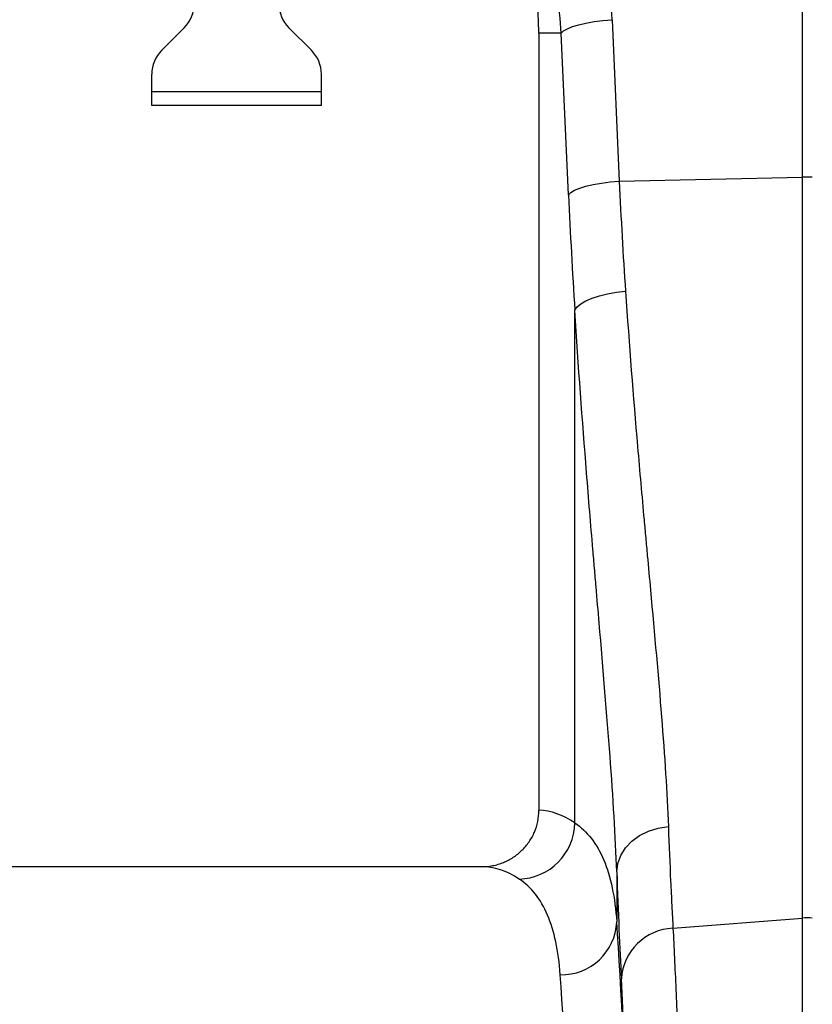
# Model space of a CAD drawing. Units: millimetres. Extents: x -8874 to -2347, y 10743 to 19397.
# Drawn here: x -6036 to -5896, y 17463 to 17637 of the extents above; entities that cross this region are included whole.
import ezdxf

# ---------------------------------------------------------------- set-up
doc = ezdxf.new("R2010")
doc.units = ezdxf.units.MM

msp = doc.modelspace()

# ---------------------------------------------------------------- linework, layer by layer
for p, q in [((-5897.68, 17609.51), (-5897.68, 17685.17)), ((-6011.05, 17632.01), (-6007.06, 17635.99)), ((-5984.56, 17632.01), (-5988.55, 17635.99)), ((-5931.37, 17637.41), (-5930.1, 17608.82)), ((-5944.31, 17635), (-5944.31, 17497.49)), ((-5940.35, 17635), (-5944.31, 17635)), ((-5939.07, 17606.41), (-5940.35, 17635)), ((-6012.81, 17624.65), (-6012.81, 17627.76)), ((-5982.81, 17624.65), (-5982.81, 17627.76)), ((-6012.81, 17622.25), (-6012.81, 17624.65)), ((-5982.81, 17624.65), (-6012.81, 17624.65)), ((-5982.81, 17622.25), (-5982.81, 17624.65)), ((-5982.81, 17622.25), (-6012.81, 17622.25)), ((-5930.1, 17608.82), (-5897.68, 17609.51)), ((-5897.68, 17478.4), (-5897.68, 17609.51)), ((-5937.96, 17495.24), (-5937.96, 17585.99)), ((-5954.46, 17487.5), (-6039.15, 17487.5)), ((-5930.54, 17486.57), (-5930.54, 17477.74)), ((-5920.59, 17476.61), (-5897.68, 17478.4)), ((-5897.68, 17181.5), (-5897.68, 17478.4))]:
    msp.add_line(p, q)
at = {"flags": 128}
for points in [[(-5940.35, 17635), (-5939.94, 17635.41), (-5939.28, 17635.8), (-5938.38, 17636.18), (-5937.27, 17636.52), (-5935.98, 17636.82), (-5934.54, 17637.08), (-5932.99, 17637.27), (-5931.37, 17637.41)], [(-5939.07, 17606.41), (-5938.66, 17606.82), (-5938, 17607.22), (-5937.1, 17607.59), (-5935.99, 17607.94), (-5934.7, 17608.24), (-5933.26, 17608.49), (-5931.71, 17608.69), (-5930.1, 17608.82)], [(-5937.96, 17585.99), (-5937.56, 17586.56), (-5936.9, 17587.11), (-5936.01, 17587.64), (-5934.9, 17588.12), (-5933.6, 17588.54), (-5932.16, 17588.89), (-5930.61, 17589.17), (-5928.99, 17589.35)], [(-5930.54, 17486.57), (-5930.34, 17488.05), (-5929.82, 17489.48), (-5928.98, 17490.81), (-5927.86, 17491.99), (-5926.49, 17493), (-5924.93, 17493.79), (-5923.21, 17494.33), (-5921.41, 17494.62)]]:
    msp.add_lwpolyline(points, dxfattribs=at)
for centre, radius, start, end in [((-5996.81, 17635), 52.5, 106.9231, 180), ((-5996.81, 17635), 52.5, 0, 75.0732), ((-6011.31, 17640.23), 6, 315, 0), ((-5984.31, 17640.23), 6, 180, 225), ((-6006.81, 17627.76), 6, 135, 180), ((-5988.81, 17627.76), 6, 0, 45), ((-5896.81, 17568.27), 41.25, 88.7893, 91.2107), ((-5948.1, 17495.44), 10.14, 271.6129, 358.8531), ((-5940.33, 17478.17), 9.81, 268.8296, 357.4935), ((-5896.81, 17467.3), 11.14, 85.5132, 94.4868), ((-5920.18, 17467.06), 9.56, 92.4814, 176.3315)]:
    msp.add_arc(centre, radius, start, end)
for centre, major_axis, ratio, start_param, end_param in [((-5996.64, 17634.53), (-22.24, 61.5), 0.998907, 4.409715, 4.927633), ((-5903.22, 17657.91), (0, 209.71), 0.176348, 1.818903, 1.920878), ((-5944.61, 17181.5), (0, 316), 0.176327, 6.163532, 6.27769), ((-5954.46, 17181.5), (0, 306), 0.182089, 6.163532, 6.283185), ((-5927.28, 17657.91), (0, 211.83), 0.026186, 2.513006, 2.686248), ((-5933.42, 17181.5), (0, 316), 0.026186, 4.712389, 5.927704), ((-5943.41, 17181.5), (0, 306), 0.027042, 4.712389, 5.927704), ((-5933.38, 17181.5), (0, 318.64), 0.026186, 4.712389, 5.827841)]:
    msp.add_ellipse(centre, major_axis=major_axis, ratio=ratio, start_param=start_param, end_param=end_param)
for points, knots in [([(-5940.35, 17635), (-5940.48, 17637.42), (-5940.76, 17639.8), (-5941.62, 17644.49), (-5942.2, 17646.8), (-5943.3, 17650.21), (-5943.7, 17651.34), (-5944.58, 17653.58), (-5945.06, 17654.69), (-5946.6, 17657.96), (-5947.76, 17660.06), (-5949.07, 17662.1)], [0, 0, 0, 0, 0.25, 0.25, 0.5, 0.5, 0.625, 0.625, 0.75, 0.75, 1, 1, 1, 1]), ([(-5928.99, 17589.35), (-5928.34, 17579.84), (-5927.61, 17570.67), (-5926.48, 17557.44), (-5926.09, 17553.11), (-5925.61, 17547.81), (-5925.51, 17546.75), (-5925.32, 17544.66), (-5925.23, 17543.62), (-5924.94, 17540.53), (-5924.76, 17538.5), (-5923.84, 17528.51), (-5923.17, 17521.03), (-5922.07, 17507.07), (-5921.64, 17500.59), (-5921.41, 17494.62)], [0, 0, 0, 0, 0.25, 0.25, 0.375, 0.375, 0.40625, 0.40625, 0.4375, 0.4375, 0.5, 0.5, 0.75, 0.75, 1, 1, 1, 1]), ([(-5930.54, 17486.57), (-5930.76, 17492.87), (-5931.18, 17499.71), (-5932.27, 17514.41), (-5932.93, 17522.27), (-5933.83, 17532.75), (-5934.01, 17534.88), (-5934.29, 17538.13), (-5934.38, 17539.22), (-5934.57, 17541.42), (-5934.66, 17542.52), (-5935.13, 17548.08), (-5935.51, 17552.61), (-5936.62, 17566.47), (-5937.33, 17576.05), (-5937.96, 17585.99)], [0, 0, 0, 0, 0.25, 0.25, 0.5, 0.5, 0.5625, 0.5625, 0.59375, 0.59375, 0.625, 0.625, 0.75, 0.75, 1, 1, 1, 1]), ([(-5954.46, 17487.5), (-5953.8, 17487.5), (-5953.14, 17487.56), (-5952.18, 17487.75), (-5951.86, 17487.83), (-5951.22, 17488.01), (-5950.91, 17488.12), (-5949.99, 17488.5), (-5949.41, 17488.8), (-5948.31, 17489.52), (-5947.78, 17489.94), (-5946.84, 17490.85), (-5946.42, 17491.36), (-5945.86, 17492.17), (-5945.68, 17492.46), (-5945.37, 17493.04), (-5945.22, 17493.33), (-5944.84, 17494.24), (-5944.64, 17494.87), (-5944.37, 17496.17), (-5944.31, 17496.83), (-5944.31, 17497.49)], [0, 0, 0, 0, 0.125, 0.125, 0.1875, 0.1875, 0.25, 0.25, 0.375, 0.375, 0.5, 0.5, 0.625, 0.625, 0.6875, 0.6875, 0.75, 0.75, 0.875, 0.875, 1, 1, 1, 1]), ([(-5937.96, 17495.24), (-5935.75, 17493.76), (-5934.06, 17491.57), (-5931.61, 17485.75), (-5930.85, 17482.12), (-5930.54, 17477.74)], [0, 0, 0, 0, 0.5, 0.5, 1, 1, 1, 1]), ([(-5921.41, 17494.62), (-5921.28, 17491.19), (-5921.15, 17487.97), (-5920.94, 17483.46), (-5920.87, 17482.01), (-5920.73, 17479.23), (-5920.66, 17477.89), (-5920.59, 17476.61)], [0, 0, 0, 0, 0.5, 0.5, 0.75, 0.75, 1, 1, 1, 1]), ([(-5940.53, 17468.37), (-5940.84, 17472.6), (-5941.58, 17476.12), (-5943.98, 17481.76), (-5945.64, 17483.88), (-5947.81, 17485.31)], [0, 0, 0, 0, 0.5, 0.5, 1, 1, 1, 1]), ([(-5920.59, 17476.61), (-5920.5, 17474.91), (-5920.42, 17473.16), (-5920.24, 17469.54), (-5920.16, 17467.67), (-5919.9, 17461.89), (-5919.74, 17457.82), (-5919.26, 17444.97), (-5918.95, 17435.55), (-5918.63, 17423.98), (-5918.59, 17422.68), (-5918.52, 17420.06), (-5918.49, 17418.73), (-5918.38, 17414.72), (-5918.31, 17412.01), (-5918.11, 17403.74), (-5917.98, 17398.08), (-5917.61, 17380.6), (-5917.38, 17368.32), (-5917.08, 17348.96), (-5916.98, 17342.35), (-5916.84, 17332.19), (-5916.8, 17328.76), (-5916.71, 17321.86), (-5916.67, 17318.39), (-5916.48, 17300.96), (-5916.35, 17286.69), (-5916.19, 17264.82), (-5916.14, 17257.45), (-5916.06, 17242.56), (-5916.02, 17235.03), (-5915.99, 17225.52), (-5915.98, 17223.62), (-5915.97, 17219.8), (-5915.97, 17217.89), (-5915.95, 17212.17), (-5915.94, 17208.34), (-5915.92, 17196.86), (-5915.92, 17189.19), (-5915.92, 17181.5)], [0, 0, 0, 0, 0.03125, 0.03125, 0.0625, 0.0625, 0.125, 0.125, 0.25, 0.25, 0.265625, 0.265625, 0.28125, 0.28125, 0.3125, 0.3125, 0.375, 0.375, 0.5, 0.5, 0.5625, 0.5625, 0.59375, 0.59375, 0.625, 0.625, 0.75, 0.75, 0.8125, 0.8125, 0.875, 0.875, 0.890625, 0.890625, 0.90625, 0.90625, 0.9375, 0.9375, 1, 1, 1, 1])]:
    msp.add_open_spline(points, degree=3, knots=knots)
msp.add_open_spline([(-5930.1, 17608.82), (-5929.79, 17602.23), (-5929.42, 17595.74), (-5928.99, 17589.35)], degree=3)

doc.saveas('drawing.dxf')
